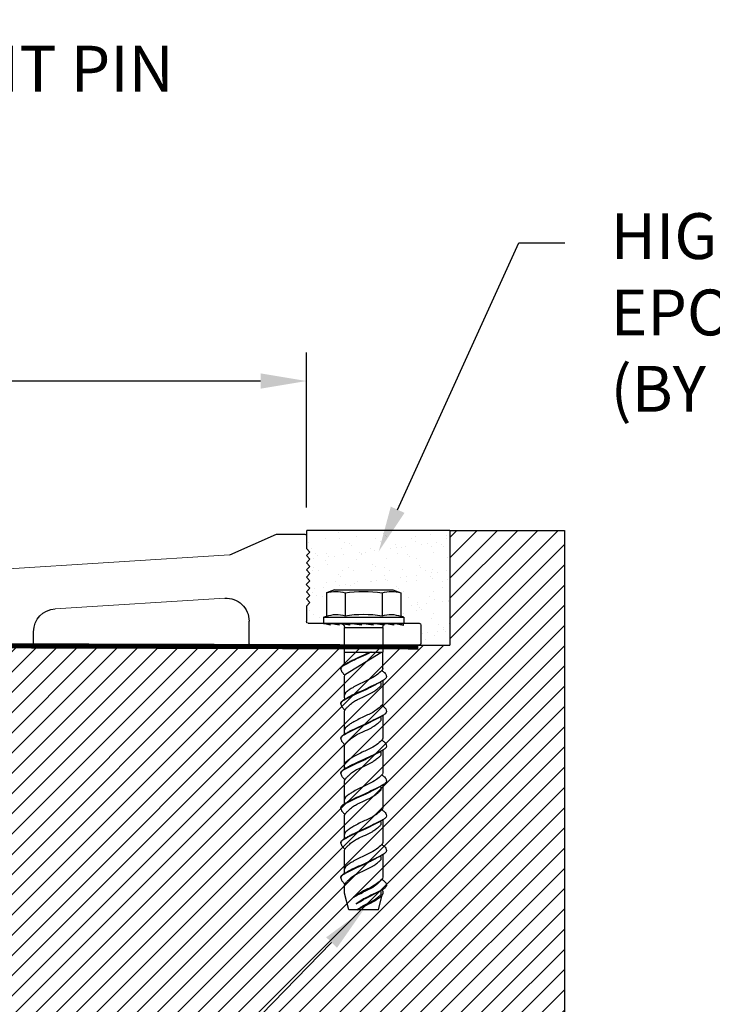
# Model space of a CAD drawing. Extents: x -67 to 173, y -18 to 177.
# Drawn here: x 56 to 62, y 161 to 169 of the extents above; entities that cross this region are included whole.
import ezdxf
from ezdxf import colors
from ezdxf.entities.mleader import LeaderData, LeaderLine
from ezdxf.math import Vec2, Vec3

# ---------------------------------------------------------------- set-up
doc = ezdxf.new("R2010")
doc.units = 0
doc.header["$LTSCALE"] = 0.5
doc.header["$MEASUREMENT"] = 0
doc.header["$PDMODE"] = 33
doc.header["$PDSIZE"] = 0.01
doc.layers.get('0').update_dxf_attribs({"linetype": 'CONTINUOUS'})
doc.layers.get('DEFPOINTS').update_dxf_attribs({"linetype": 'CONTINUOUS'})
for name, color, linetype in [('DIM-TEXT', 1, 'CONTINUOUS'), ('DIMENSION', 1, 'CONTINUOUS'), ('hardware', 4, 'CONTINUOUS'), ('OBJECT', 7, 'CONTINUOUS'), ('Profile', 7, 'CONTINUOUS'), ('Substrate', 94, 'CONTINUOUS')]:
    doc.layers.add(name, color=color, linetype=linetype)
doc.styles.add('4xIPC_TXT', font='arial.ttf', dxfattribs={"height": 0.4})
doc.dimstyles.new('4xINCHwithMM', dxfattribs={"dimscale": 4, "dimtxt": 0.4, "dimasz": 0.1, "dimexe": 0.0625, "dimexo": 0.0625, "dimgap": 0.03, "dimtad": 0, "dimtih": 1, "dimtoh": 1, "dimdec": 4, "dimzin": 4, "dimdsep": 46, "dimlunit": 5, "dimtxsty": '4xIPC_TXT', "dimcen": 0.1, "dimadec": 0, "dimazin": 1, "dimtfac": 1, "dimtdec": 4, "dimtofl": 0, "dimtmove": 0, "dimatfit": 3, "dimfxl": 0, "dimfrac": 2, "dimtolj": 1, "dimtzin": 0, "dimarcsym": 0})

# ---------------------------------------------------------------- blocks, each defined once
blk = doc.blocks.new('*D33')
at = {"layer": 'DEFPOINTS', "color": 0, "transparency": 16777216}
for p in [(58.0115, 166.1012), (39.5192, 164.7491), (58.0115, 164.7475)]:
    blk.add_point(p, dxfattribs=at)
at = {"layer": 'DIMENSION', "color": 0, "lineweight": -2, "transparency": 16777216}
for p, q in [((39.5192, 164.9991), (39.5192, 166.3512)), ((58.0115, 164.9975), (58.0115, 166.3512)), ((39.9192, 166.1012), (45.8304, 166.1012)), ((57.6115, 166.1012), (48.3631, 166.1012))]:
    blk.add_line(p, q, dxfattribs=at)
at = {"layer": 'DIMENSION', "color": 0, "transparency": 16777216}
for points in [[(39.9192, 166.1679), (39.9192, 166.0346), (39.5192, 166.1012)], [(57.6115, 166.1679), (57.6115, 166.0346), (58.0115, 166.1012)]]:
    blk.add_solid(points, dxfattribs=at)
at = {"layer": 'DIMENSION', "color": 0, "transparency": 16777216, "insert": (47.0968, 166.1012), "char_height": 0.4, "attachment_point": 5, "style": '4xIPC_TXT'}
blk.add_mtext('\\A1;18 1/2\\P [470mm]', dxfattribs=at)
blk = doc.blocks.new('JK173')
at = {"linetype": 'Continuous'}
for p, q in [((76.1685, 135.3667), (76.0988, 135.3413)), ((76.0988, 135.3413), (76.0988, 135.1366)), ((76.6779, 135.3667), (76.1685, 135.3667)), ((76.261, 135.3413), (76.261, 135.1408)), ((76.5853, 135.3413), (76.5853, 135.1403)), ((76.6779, 135.3667), (76.7476, 135.3413)), ((76.7476, 135.3413), (76.7476, 135.1366)), ((76.0732, 135.1298), (76.0988, 135.1366)), ((76.7732, 135.1298), (76.0732, 135.1298)), ((76.0732, 135.1298), (76.0732, 135.0738)), ((76.7732, 135.1298), (76.7476, 135.1366)), ((76.7732, 135.1298), (76.7732, 135.0738)), ((76.7732, 135.0738), (76.0732, 135.0738)), ((76.0759, 135.0552), (76.1599, 135.0737)), ((76.0759, 135.0552), (76.0759, 135.0737)), ((76.1599, 135.0591), (76.1599, 135.0737)), ((76.1599, 135.0591), (76.2441, 135.0737)), ((76.2441, 135.0591), (76.2441, 135.0737)), ((76.2441, 135.0591), (76.3405, 135.0737)), ((76.2558, 135.0388), (76.2557, 134.8238)), ((76.5906, 135.0388), (76.2558, 135.0388)), ((76.3405, 135.0591), (76.3405, 135.0737)), ((76.3405, 135.0591), (76.4426, 135.0737)), ((76.4426, 135.0591), (76.4426, 135.0737)), ((76.4426, 135.0591), (76.5433, 135.0737)), ((76.5433, 135.0591), (76.5433, 135.0737)), ((76.5433, 135.0591), (76.6358, 135.0737)), ((76.5904, 134.8238), (76.5906, 135.0395)), ((76.6358, 135.0591), (76.6358, 135.0737)), ((76.6358, 135.0591), (76.7139, 135.0737)), ((76.7139, 135.0591), (76.7722, 135.0738)), ((76.7139, 135.0591), (76.7139, 135.0737)), ((76.2556, 134.6804), (76.2556, 134.8238)), ((76.5904, 134.8238), (76.2557, 134.8238)), ((76.5906, 134.7126), (76.5904, 134.8238)), ((76.2556, 134.5743), (76.2556, 134.3765)), ((76.5905, 134.4385), (76.5905, 134.6113)), ((76.5905, 134.1049), (76.5905, 134.3074)), ((76.2556, 134.2704), (76.2556, 134.0727)), ((76.2556, 133.9666), (76.2556, 133.7688)), ((76.5905, 133.801), (76.5905, 134.0035)), ((76.2556, 133.6627), (76.2556, 133.4649)), ((76.5905, 133.4971), (76.5905, 133.6996)), ((76.5905, 133.1932), (76.5905, 133.3958)), ((76.2556, 133.3588), (76.2556, 133.161)), ((76.2556, 133.0549), (76.2556, 132.8571)), ((76.5905, 132.8893), (76.5905, 133.0919)), ((76.5905, 132.722), (76.5905, 132.7881)), ((76.5905, 132.7186), (76.5905, 132.788)), ((76.2944, 132.5738), (76.26, 132.7053)), ((76.5517, 132.5738), (76.5905, 132.7186)), ((76.2944, 132.5738), (76.5517, 132.5738))]:
    blk.add_line(p, q, dxfattribs=at)
at = {"linetype": 'Continuous', "flags": 128}
for points in [[(76.4231, 132.739), (76.4499, 132.7222), (76.4725, 132.708), (76.511, 132.6837), (76.4752, 132.7039), (76.4485, 132.7171), (76.423, 132.7297)], [(76.4231, 132.6689), (76.439, 132.6585), (76.4877, 132.6262), (76.4514, 132.647), (76.4231, 132.6632)]]:
    blk.add_lwpolyline(points, dxfattribs=at)
at = {"linetype": 'Continuous'}
for centre, radius, start, end in [((76.1799, 135.0968), 0.2576, 71.63633, 108.36367), ((76.4232, 134.3456), 1.0088, 80.75062, 99.24938), ((76.6665, 135.0968), 0.2576, 71.63633, 108.36367), ((76.1861, 134.8995), 0.2527, 72.75759, 110.22386), ((76.4232, 134.1452), 1.0088, 80.75062, 99.24938), ((76.6603, 134.8995), 0.2527, 69.77614, 107.24241), ((76.2208, 135.0388), 0.035, 0, 90), ((76.6256, 135.0388), 0.035, 90, 180), ((76.3015, 134.8521), 0.0458, 218.10773, 229.84928), ((76.2785, 134.6804), 0.0229, 180, 230.98152), ((76.5995, 134.6799), 0.0229, 349.50247, 58.21962), ((76.5676, 134.6113), 0.0229, 0, 50.98152), ((76.5447, 134.4385), 0.0458, 326.39315, 49.84928), ((76.5995, 134.376), 0.0229, 349.50247, 58.21962), ((76.2785, 134.3765), 0.0229, 180, 230.98152), ((76.5676, 134.3074), 0.0229, 0, 50.98152), ((76.5447, 134.1346), 0.0458, 326.39315, 49.84928), ((76.2785, 134.0726), 0.0229, 180, 230.98152), ((76.5995, 134.0721), 0.0229, 349.50247, 58.21962), ((76.5676, 134.0035), 0.0229, 0, 50.98152), ((76.5447, 133.8308), 0.0458, 326.39315, 49.84928), ((76.2785, 133.7688), 0.0229, 180, 230.98152), ((76.5676, 133.6996), 0.0229, 0, 50.98152), ((76.5995, 133.7682), 0.0229, 349.50247, 58.21962), ((76.5447, 133.5269), 0.0458, 326.39315, 49.84928), ((76.2785, 133.4649), 0.0229, 180, 230.98152), ((76.5995, 133.4644), 0.0229, 349.50247, 58.21962), ((76.5676, 133.3958), 0.0229, 0, 50.98152), ((76.5447, 133.223), 0.0458, 326.39315, 49.84928), ((76.2785, 133.161), 0.0229, 180, 230.98152), ((76.5676, 133.0919), 0.0229, 0, 50.98152), ((76.5995, 133.1605), 0.0229, 349.50247, 58.21962), ((76.5447, 132.9191), 0.0458, 326.39315, 49.84928), ((76.2785, 132.8572), 0.0229, 180, 230.98152), ((76.5995, 132.8566), 0.0229, 349.50247, 58.21962), ((76.5676, 132.788), 0.0229, 0, 50.98152), ((76.3015, 132.725), 0.0458, 150.42813, 229.84928)]:
    blk.add_arc(centre, radius, start, end, dxfattribs=at)
for points, knots in [([(76.356, 134.8238), (76.3622, 134.8206), (76.3844, 134.8091), (76.433, 134.7845), (76.4927, 134.7612), (76.5497, 134.7313), (76.5851, 134.7125), (76.6091, 134.6992), (76.6164, 134.6909), (76.6204, 134.6853), (76.621, 134.6802), (76.6216, 134.6774), (76.622, 134.6757)], [0.1132705, 0.1132705, 0.1132705, 0.1132705, 0.134051, 0.1882582, 0.2765561, 0.3262115, 0.3808085, 0.3976534, 0.407339, 0.4141424, 0.4176484, 0.422716, 0.422716, 0.422716, 0.422716]), ([(76.3648, 134.8238), (76.3755, 134.8184), (76.4028, 134.8049), (76.4558, 134.7813), (76.5044, 134.7597), (76.5453, 134.7393), (76.5652, 134.7278), (76.5882, 134.7137), (76.6025, 134.7061), (76.6115, 134.6994), (76.6115, 134.6994)], [0.970299, 0.970299, 0.970299, 0.970299, 1.11609, 1.34021, 1.674412, 1.762597, 1.894684, 1.954185, 2.090429, 2.090499, 2.090499, 2.090499, 2.090499]), ([(76.2641, 134.6626), (76.256, 134.6572), (76.243, 134.6484), (76.2289, 134.6304), (76.2209, 134.6099), (76.2303, 134.5917), (76.2485, 134.5779), (76.2779, 134.5622), (76.3304, 134.5377), (76.3877, 134.5077), (76.4558, 134.4774), (76.5044, 134.4558), (76.5453, 134.4355), (76.5652, 134.4239), (76.5882, 134.4098), (76.6025, 134.4022), (76.6115, 134.3955), (76.6115, 134.3955)], [0, 0, 0, 0, 0.117154, 0.188962, 0.276807, 0.366916, 0.411713, 0.554882, 0.769832, 1.11609, 1.34021, 1.674412, 1.762597, 1.894684, 1.954185, 2.090429, 2.090499, 2.090499, 2.090499, 2.090499]), ([(76.2641, 134.3587), (76.256, 134.3533), (76.243, 134.3445), (76.2289, 134.3266), (76.2209, 134.306), (76.2303, 134.2878), (76.2485, 134.274), (76.2779, 134.2583), (76.3304, 134.2338), (76.3877, 134.2039), (76.4558, 134.1735), (76.5044, 134.152), (76.5453, 134.1316), (76.5652, 134.12), (76.5882, 134.1059), (76.6025, 134.0983), (76.6115, 134.0916), (76.6115, 134.0916)], [0, 0, 0, 0, 0.117154, 0.188962, 0.276807, 0.366916, 0.411713, 0.554882, 0.769832, 1.11609, 1.34021, 1.674412, 1.762597, 1.894684, 1.954185, 2.090429, 2.090499, 2.090499, 2.090499, 2.090499]), ([(76.2641, 134.0548), (76.256, 134.0494), (76.243, 134.0406), (76.2289, 134.0227), (76.2209, 134.0021), (76.2303, 133.984), (76.2485, 133.9701), (76.2779, 133.9544), (76.3304, 133.9299), (76.3877, 133.9), (76.4558, 133.8697), (76.5044, 133.8481), (76.5453, 133.8277), (76.5652, 133.8162), (76.5882, 133.802), (76.6025, 133.7945), (76.6115, 133.7877), (76.6115, 133.7877)], [0, 0, 0, 0, 0.117154, 0.188962, 0.276807, 0.366916, 0.411713, 0.554882, 0.769832, 1.11609, 1.34021, 1.674412, 1.762597, 1.894684, 1.954185, 2.090429, 2.090499, 2.090499, 2.090499, 2.090499]), ([(76.2641, 133.751), (76.256, 133.7455), (76.243, 133.7367), (76.2289, 133.7188), (76.2209, 133.6983), (76.2303, 133.6801), (76.2485, 133.6662), (76.2779, 133.6505), (76.3304, 133.626), (76.3877, 133.5961), (76.4558, 133.5658), (76.5044, 133.5442), (76.5453, 133.5238), (76.5652, 133.5123), (76.5882, 133.4981), (76.6025, 133.4906), (76.6115, 133.4838), (76.6115, 133.4838)], [0, 0, 0, 0, 0.117154, 0.188962, 0.276807, 0.366916, 0.411713, 0.554882, 0.769832, 1.11609, 1.34021, 1.674412, 1.762597, 1.894684, 1.954185, 2.090429, 2.090499, 2.090499, 2.090499, 2.090499]), ([(76.2641, 133.4471), (76.256, 133.4416), (76.243, 133.4329), (76.2289, 133.4149), (76.2209, 133.3944), (76.2303, 133.3762), (76.2485, 133.3623), (76.2779, 133.3466), (76.3304, 133.3222), (76.3877, 133.2922), (76.4558, 133.2619), (76.5044, 133.2403), (76.5453, 133.2199), (76.5652, 133.2084), (76.5882, 133.1942), (76.6025, 133.1867), (76.6115, 133.1799), (76.6115, 133.1799)], [0, 0, 0, 0, 0.117154, 0.188962, 0.276807, 0.366916, 0.411713, 0.554882, 0.769832, 1.11609, 1.34021, 1.674412, 1.762597, 1.894684, 1.954185, 2.090429, 2.090499, 2.090499, 2.090499, 2.090499]), ([(76.2641, 133.1432), (76.256, 133.1378), (76.243, 133.129), (76.2289, 133.111), (76.2209, 133.0905), (76.2303, 133.0723), (76.2485, 133.0584), (76.2779, 133.0427), (76.3304, 133.0183), (76.3877, 132.9883), (76.4558, 132.958), (76.5044, 132.9364), (76.5453, 132.916), (76.5652, 132.9045), (76.5882, 132.8904), (76.6025, 132.8828), (76.6115, 132.8761), (76.6115, 132.8761)], [0, 0, 0, 0, 0.117154, 0.188962, 0.276807, 0.366916, 0.411713, 0.554882, 0.769832, 1.11609, 1.34021, 1.674412, 1.762597, 1.894684, 1.954185, 2.090429, 2.090499, 2.090499, 2.090499, 2.090499]), ([(76.2641, 132.8394), (76.256, 132.834), (76.243, 132.8252), (76.2289, 132.8073), (76.2209, 132.7867), (76.2303, 132.7685), (76.2485, 132.7547), (76.2779, 132.739), (76.3304, 132.7145), (76.3798, 132.6887), (76.4144, 132.6728), (76.4231, 132.6689)], [0, 0, 0, 0, 0.117154, 0.188962, 0.276807, 0.366916, 0.411713, 0.554882, 0.769832, 1.11609, 1.231972, 1.231972, 1.231972, 1.231972]), ([(76.2641, 132.8394), (76.2794, 132.8253), (76.3131, 132.7939), (76.369, 132.7636), (76.4075, 132.7462), (76.4231, 132.7391), (76.4231, 132.7391)], [0, 0, 0, 0, 0.25168, 0.5578764, 0.7658015, 0.7658706, 0.7658706, 0.7658706, 0.7658706]), ([(76.2641, 132.8394), (76.2762, 132.8262), (76.3041, 132.7956), (76.347, 132.7659), (76.3892, 132.7449), (76.4107, 132.7353), (76.4231, 132.7297)], [0, 0, 0, 0, 0.2171885, 0.5027982, 0.6256074, 0.7896855, 0.7896855, 0.7896855, 0.7896855]), ([(76.2565, 132.7507), (76.2651, 132.7455), (76.2894, 132.731), (76.3292, 132.7107), (76.376, 132.6863), (76.4067, 132.6707), (76.4231, 132.6632)], [0, 0, 0, 0, 0.1218318, 0.3444038, 0.5427916, 0.7622845, 0.7622845, 0.7622845, 0.7622845]), ([(76.4815, 132.5738), (76.4709, 132.5798), (76.4517, 132.5927), (76.4109, 132.6194), (76.369, 132.6349), (76.3292, 132.6601), (76.3059, 132.6776), (76.2866, 132.6929), (76.2764, 132.7026), (76.2699, 132.7106), (76.2688, 132.7206), (76.2703, 132.7309), (76.2718, 132.7377), (76.2726, 132.7411)], [0.503452, 0.503452, 0.503452, 0.503452, 0.656368, 0.784797, 1.094026, 1.194929, 1.354912, 1.448167, 1.494126, 1.526022, 1.570143, 1.610853, 1.653774, 1.653774, 1.653774, 1.653774]), ([(76.2719, 132.69), (76.2811, 132.6824), (76.3043, 132.6632), (76.3473, 132.6371), (76.3897, 132.6173), (76.433, 132.5964), (76.4605, 132.5844), (76.4797, 132.5747), (76.4815, 132.5738)], [0, 0, 0, 0, 0.1445853, 0.3648391, 0.6093163, 0.7122254, 0.9489265, 0.9735477, 0.9735477, 0.9735477, 0.9735477])]:
    blk.add_open_spline(points, degree=3, knots=knots, dxfattribs=at)
for points in [[(76.2641, 134.6626), (76.3112, 134.6221), (76.3766, 134.584), (76.4231, 134.5622), (76.4744, 134.5376), (76.5184, 134.5132), (76.5463, 134.4958), (76.5743, 134.4736)], [(76.622, 134.6757), (76.6213, 134.6721), (76.6168, 134.6584), (76.6133, 134.6506), (76.6083, 134.6445), (76.5974, 134.6325), (76.5871, 134.6233)], [(76.2565, 134.5739), (76.2824, 134.5587), (76.331, 134.5329), (76.3745, 134.5104), (76.4231, 134.4864), (76.5039, 134.4507), (76.5481, 134.4282), (76.5963, 134.4024), (76.6104, 134.3933), (76.6169, 134.3861), (76.6204, 134.3803), (76.621, 134.3768), (76.622, 134.3718)], [(76.5821, 134.3252), (76.5745, 134.333), (76.5653, 134.3421), (76.5446, 134.3625), (76.5117, 134.389), (76.4757, 134.4098), (76.4231, 134.4338), (76.3546, 134.4677), (76.3335, 134.4809), (76.3017, 134.5043), (76.2838, 134.5189), (76.2757, 134.5268), (76.2712, 134.5332), (76.2692, 134.5439), (76.2704, 134.5539), (76.2726, 134.5643)], [(76.2641, 134.3587), (76.3112, 134.3182), (76.3766, 134.2801), (76.4231, 134.2584), (76.4744, 134.2337), (76.5184, 134.2093), (76.5463, 134.1919), (76.5743, 134.1697)], [(76.622, 134.3718), (76.6213, 134.3682), (76.6168, 134.3545), (76.6133, 134.3467), (76.6083, 134.3406), (76.5974, 134.3287), (76.5871, 134.3194)], [(76.2565, 134.27), (76.2824, 134.2548), (76.331, 134.229), (76.3745, 134.2065), (76.4231, 134.1825), (76.5039, 134.1468), (76.5481, 134.1243), (76.5963, 134.0986), (76.6104, 134.0894), (76.6169, 134.0823), (76.6204, 134.0764), (76.621, 134.0729), (76.622, 134.0679)], [(76.5821, 134.0213), (76.5745, 134.0291), (76.5653, 134.0382), (76.5446, 134.0587), (76.5117, 134.0851), (76.4757, 134.1059), (76.4231, 134.1299), (76.3546, 134.1638), (76.3335, 134.177), (76.3017, 134.2004), (76.2838, 134.215), (76.2757, 134.2229), (76.2712, 134.2293), (76.2692, 134.2401), (76.2704, 134.25), (76.2726, 134.2604)], [(76.2641, 134.0548), (76.3112, 134.0143), (76.3766, 133.9762), (76.4231, 133.9545), (76.4744, 133.9298), (76.5184, 133.9054), (76.5463, 133.888), (76.5743, 133.8658)], [(76.622, 134.0679), (76.6213, 134.0643), (76.6168, 134.0506), (76.6133, 134.0429), (76.6083, 134.0368), (76.5974, 134.0248), (76.5871, 134.0155)], [(76.2565, 133.9661), (76.2824, 133.9509), (76.331, 133.9251), (76.3745, 133.9026), (76.4231, 133.8786), (76.5039, 133.843), (76.5481, 133.8204), (76.5963, 133.7947), (76.6104, 133.7855), (76.6169, 133.7784), (76.6204, 133.7725), (76.621, 133.769), (76.622, 133.7641)], [(76.5821, 133.7174), (76.5745, 133.7252), (76.5653, 133.7343), (76.5446, 133.7548), (76.5117, 133.7812), (76.4757, 133.802), (76.4231, 133.826), (76.3546, 133.8599), (76.3335, 133.8731), (76.3017, 133.8965), (76.2838, 133.9111), (76.2757, 133.919), (76.2712, 133.9254), (76.2692, 133.9362), (76.2704, 133.9462), (76.2726, 133.9565)], [(76.2641, 133.751), (76.3112, 133.7104), (76.3766, 133.6723), (76.4231, 133.6506), (76.4744, 133.626), (76.5184, 133.6015), (76.5463, 133.5841), (76.5743, 133.5619)], [(76.622, 133.7641), (76.6213, 133.7604), (76.6168, 133.7467), (76.6133, 133.739), (76.6083, 133.7329), (76.5974, 133.7209), (76.5871, 133.7116)], [(76.2565, 133.6622), (76.2824, 133.647), (76.331, 133.6212), (76.3745, 133.5987), (76.4231, 133.5747), (76.5039, 133.5391), (76.5481, 133.5166), (76.5963, 133.4908), (76.6104, 133.4816), (76.6169, 133.4745), (76.6204, 133.4686), (76.621, 133.4652), (76.622, 133.4602)], [(76.5821, 133.4136), (76.5745, 133.4213), (76.5653, 133.4305), (76.5446, 133.4509), (76.5117, 133.4773), (76.4757, 133.4981), (76.4231, 133.5222), (76.3546, 133.556), (76.3335, 133.5692), (76.3017, 133.5926), (76.2838, 133.6072), (76.2757, 133.6152), (76.2712, 133.6216), (76.2692, 133.6323), (76.2704, 133.6423), (76.2726, 133.6526)], [(76.2641, 133.4471), (76.3112, 133.4065), (76.3766, 133.3684), (76.4231, 133.3467), (76.4744, 133.3221), (76.5184, 133.2976), (76.5463, 133.2802), (76.5743, 133.258)], [(76.622, 133.4602), (76.6213, 133.4565), (76.6168, 133.4428), (76.6133, 133.4351), (76.6083, 133.429), (76.5974, 133.417), (76.5871, 133.4078)], [(76.2565, 133.3583), (76.2824, 133.3431), (76.331, 133.3173), (76.3745, 133.2948), (76.4231, 133.2708), (76.5039, 133.2352), (76.5481, 133.2127), (76.5963, 133.1869), (76.6104, 133.1777), (76.6169, 133.1706), (76.6204, 133.1647), (76.621, 133.1613), (76.622, 133.1563)], [(76.5821, 133.1097), (76.5745, 133.1175), (76.5653, 133.1266), (76.5446, 133.147), (76.5117, 133.1734), (76.4757, 133.1942), (76.4231, 133.2183), (76.3546, 133.2521), (76.3335, 133.2653), (76.3017, 133.2887), (76.2838, 133.3033), (76.2757, 133.3113), (76.2712, 133.3177), (76.2692, 133.3284), (76.2704, 133.3384), (76.2726, 133.3488)], [(76.2641, 133.1432), (76.3112, 133.1026), (76.3766, 133.0645), (76.4231, 133.0428), (76.4744, 133.0182), (76.5184, 132.9937), (76.5463, 132.9764), (76.5743, 132.9541)], [(76.622, 133.1563), (76.6213, 133.1527), (76.6168, 133.1389), (76.6133, 133.1312), (76.6083, 133.1251), (76.5974, 133.1131), (76.5871, 133.1039)], [(76.2565, 133.0544), (76.2824, 133.0392), (76.331, 133.0135), (76.3745, 132.9909), (76.4231, 132.9669), (76.5039, 132.9313), (76.5481, 132.9088), (76.5963, 132.883), (76.6104, 132.8738), (76.6169, 132.8667), (76.6204, 132.8608), (76.621, 132.8574), (76.622, 132.8524)], [(76.5821, 132.8058), (76.5745, 132.8136), (76.5653, 132.8227), (76.5446, 132.8431), (76.5117, 132.8695), (76.4757, 132.8904), (76.4231, 132.9144), (76.3546, 132.9483), (76.3335, 132.9614), (76.3017, 132.9848), (76.2838, 132.9994), (76.2757, 133.0074), (76.2712, 133.0138), (76.2692, 133.0245), (76.2704, 133.0345), (76.2726, 133.0449)], [(76.622, 132.8524), (76.6213, 132.8488), (76.6168, 132.8351), (76.6133, 132.8273), (76.6083, 132.8212), (76.5974, 132.8092), (76.5871, 132.8)]]:
    blk.add_spline(points, degree=3, dxfattribs=at)
at = {"layer": 'OBJECT'}
blk.add_line((76.2719, 134.817), (76.5821, 134.6291), dxfattribs=at)
blk = doc.blocks.new('J7A011')
for p, q in [((24.4665, 70.1465), (24.0589, 70.3255)), ((24.2996, 69.3733), (24.2996, 69.5674)), ((26.1817, 69.3733), (26.1817, 69.4752)), ((30.0929, 69.5595), (30.0177, 69.4843)), ((28.3926, 69.3733), (28.3926, 69.4034))]:
    blk.add_line(p, q)
at = {"linetype": 'Continuous', "lineweight": 15}
for p, q in [((24.4717, 70.1452), (28.7198, 69.881)), ((29.1373, 69.855), (29.7596, 69.8163)), ((24.512, 69.767), (25.9941, 69.6748)), ((28.6805, 69.6938), (29.1531, 69.6647)), ((27.8198, 69.5612), (28.2706, 69.5332)), ((29.4114, 69.3256), (29.5556, 69.5754)), ((29.4633, 69.2356), (30.0696, 69.2356))]:
    blk.add_line(p, q, dxfattribs=at)
at = {"lineweight": 15}
for centre, radius, start, end in [((24.4726, 70.1602), 0.015, 246.28798, 266.44832), ((30.0823, 69.5701), 0.015, 314.99992, 22.25062), ((28.2626, 69.4034), 0.13, 0, 86.44043), ((30.0071, 69.4949), 0.015, 188.3409, 314.99992)]:
    blk.add_arc(centre, radius, start, end, dxfattribs=at)
for centre, start, end in [((24.4996, 69.5674), 86.44043, 180), ((25.9817, 69.4752), 0, 86.44043)]:
    blk.add_arc(centre, 0.2, start, end)
at = {"linetype": 'Continuous', "lineweight": 15}
for centre, radius, start, end in [((29.7369, 69.4288), 0.3882, 22.25062, 86.64754), ((29.7596, 69.4586), 0.2351, 8.3409, 150.21105), ((29.4633, 69.2956), 0.06, 150, 270)]:
    blk.add_arc(centre, radius, start, end, dxfattribs=at)
at = {"layer": 'OBJECT'}
for p, q in [((23.7991, 70.3268), (23.7991, 70.3268)), ((23.7991, 70.3118), (23.7991, 70.2018)), ((23.7991, 70.2018), (23.7679, 70.1705)), ((23.7991, 70.1393), (23.7679, 70.1705)), ((23.7991, 70.1393), (23.7679, 70.108)), ((23.7991, 70.0768), (23.7679, 70.108)), ((23.7991, 70.0768), (23.7679, 70.0455)), ((23.7991, 70.0143), (23.7679, 70.0455)), ((23.7991, 70.0143), (23.7679, 69.983)), ((26.7015, 69.7635), (26.4782, 70.0204)), ((23.7991, 69.9518), (23.7679, 69.983)), ((23.7991, 69.9518), (23.7679, 69.9205)), ((23.8008, 69.8876), (23.7679, 69.9205)), ((27.0915, 69.7635), (27.2718, 69.971)), ((23.8008, 69.8876), (23.7679, 69.8547)), ((23.7991, 69.8235), (23.7679, 69.8547)), ((23.7991, 69.8235), (23.7679, 69.7922)), ((28.7325, 69.8599), (28.6678, 69.7149)), ((29.122, 69.8356), (29.1684, 69.6841)), ((23.7991, 69.761), (23.7679, 69.7922)), ((23.7991, 69.761), (23.7679, 69.7297)), ((23.7991, 69.6985), (23.7679, 69.7297)), ((23.7991, 69.6985), (23.7991, 69.5633)), ((22.7995, 69.5333), (22.7995, 69.3733)), ((23.7841, 69.5483), (22.8145, 69.5483)), ((27.6817, 69.4315), (27.6817, 69.3733)), ((22.8145, 69.3583), (24.2846, 69.3583)), ((26.1967, 69.3583), (27.6667, 69.3583)), ((28.4076, 69.3583), (29.0693, 69.3583)), ((29.0843, 69.1206), (29.0843, 69.3433)), ((30.0846, 69.2206), (30.0846, 69.1206)), ((29.0993, 69.1056), (30.0696, 69.1056))]:
    blk.add_line(p, q, dxfattribs=at)
for centre, radius, start, end in [((23.8141, 70.3118), 0.015, 90, 180), ((24.0528, 70.3118), 0.015, 66.28798, 90), ((28.7189, 69.866), 0.015, 335.91731, 86.44043), ((29.1363, 69.84), 0.015, 86.44043, 197.0294), ((23.7841, 69.5633), 0.015, 270, 0), ((27.8117, 69.4315), 0.13, 86.44043, 180), ((22.8145, 69.5333), 0.015, 90, 180), ((22.8145, 69.3733), 0.015, 180, 270), ((24.2846, 69.3733), 0.015, 270, 0), ((26.1967, 69.3733), 0.015, 180, 270), ((27.6667, 69.3733), 0.015, 270, 0), ((28.4076, 69.3733), 0.015, 180, 270), ((29.0693, 69.3433), 0.015, 0, 90), ((30.0696, 69.2206), 0.015, 0, 90), ((29.0993, 69.1206), 0.015, 180, 270), ((30.0696, 69.1206), 0.015, 270, 0)]:
    blk.add_arc(centre, radius, start, end, dxfattribs=at)
at = {"layer": 'OBJECT', "lineweight": 15}
for centre, start, end in [((28.6815, 69.7088), 155.91731, 266.47335), ((29.1541, 69.6797), 266.47335, 17.0294)]:
    blk.add_arc(centre, 0.015, start, end, dxfattribs=at)
at = {"layer": 'Profile'}
for p, q in [((24.0528, 70.3268), (23.8141, 70.3268)), ((29.0843, 69.1206), (29.0843, 69.3433))]:
    blk.add_line(p, q, dxfattribs=at)
blk.add_arc((29.0693, 69.3433), 0.015, 0, 89.98936, dxfattribs=at)
blk = doc.blocks.new('*U55')
at = {"layer": 'Substrate', "ltscale": 0.8}
h = blk.add_hatch(dxfattribs=at)
h.set_pattern_fill('ANSI31', color=256, angle=90)
h.set_pattern_definition([(135, (21.68138, -3.18689), (-0.08838835, -0.08838835), [])])
h.paths.add_polyline_path([(0, -1), (0, 0), (-1, 0), (-1, -4.25), (6.5, -4.25), (6.5, -1)])
at = {"layer": 'Substrate'}
for p, q in [((-1, 0), (-1, -4.25)), ((0, 0), (-1, 0)), ((6.5, -1), (0, -1)), ((6.5, -4.25), (6.5, -1)), ((-1, -4.25), (6.5, -4.25))]:
    blk.add_line(p, q, dxfattribs=at)
at = {"layer": 'Substrate', "ltscale": 0.8}
blk.add_line((0, 0), (0, -1), dxfattribs=at)

msp = doc.modelspace()

# ---------------------------------------------------------------- hatches: boundary and pattern name
at = {"layer": 'Substrate'}
h = msp.add_hatch(dxfattribs=at)
h.set_pattern_fill('AR-SAND', color=256, scale=0.1, style=0)
h.paths.add_polyline_path([(58.0427, 164.5453), (58.01145, 164.57655), (58.0427, 164.6078), (58.01145, 164.63905), (58.01145, 164.74905), (58.01145, 164.79555), (59.26531, 164.79555), (59.26531, 163.79555), (59.01109, 163.79555), (59.01109, 163.98555), (58.8611, 163.98555), (58.8611, 164.04003), (58.83552, 164.04688), (58.83552, 164.25154), (58.76581, 164.27691), (58.25637, 164.27691), (58.18666, 164.25154), (58.18666, 164.04688), (58.16108, 164.04003), (58.16108, 163.98555), (58.02645, 163.98555, -0.4142136), (58.01145, 164.00055), (58.01145, 164.13575), (58.0427, 164.167), (58.01145, 164.19825), (58.0427, 164.2295), (58.01145, 164.26075), (58.0427, 164.292), (58.0098, 164.3249), (58.0427, 164.3578), (58.01145, 164.38905), (58.0427, 164.4203), (58.01145, 164.45155), (58.0427, 164.4828), (58.01145, 164.51405)])

# ---------------------------------------------------------------- linework, layer by layer
at = {"layer": 'OBJECT', "const_width": 0.045}
msp.add_lwpolyline([(58.98789, 163.77904), (52.76531, 163.79555), (52.76531, 162.55993, -0.994218), (44.76531, 162.55993), (44.76531, 163.79555), (38.49633, 163.79555)], format="xyb", dxfattribs=at)
at = {"layer": 'Substrate'}
for p, q in [((58.01145, 164.79555), (58.01145, 164.74905)), ((59.26531, 164.79555), (58.01531, 164.79555))]:
    msp.add_line(p, q, dxfattribs=at)

# ---------------------------------------------------------------- block references
at = {"layer": 'hardware', "xscale": -1}
msp.add_blockref('JK173', (134.93428, 28.91026), dxfattribs=at)
at = {"layer": 'OBJECT', "xscale": -1}
msp.add_blockref('J7A011', (81.81055, 94.43727), dxfattribs=at)
at = {"layer": 'Substrate', "xscale": -1}
msp.add_blockref('*U55', (59.26531, 164.79555), dxfattribs=at)

# ---------------------------------------------------------------- dimensions: what is measured, and where the dimension line sits
at = {"layer": 'DIMENSION'}
dim = msp.add_linear_dim(base=(58.01145, 166.10123), p1=(39.51916, 164.74905), p2=(58.01145, 164.74753), dimstyle='4xINCHwithMM', override={"dimpost": '\\X'}, dxfattribs=at)
dim.commit()
dim.dimension.update_dxf_attribs({"geometry": '*D33', "text_midpoint": (47.09676, 166.10123), "dimtype": 160})

# ---------------------------------------------------------------- leaders
at = {"layer": 'DIM-TEXT'}
ml = msp.add_multileader_mtext('Standard', dxfattribs=at)
ml.set_content('3/8-16 X 4" PHILLIPS FLAT HEAD\\PMACHINE SCREW \\P(7 PER PLATE @ 18" (457mm) O.C.)\\P(JK176)', color=256, style='4xIPC_TXT')
ml.set_leader_properties()
ml.build(insert=Vec2(0, 0))
ml.multileader.update_dxf_attribs({"dogleg_length": 0.4, "arrow_head_size": 0.4})
ctx = ml.context
ctx.base_point, ctx.char_height, ctx.arrow_head_size, ctx.landing_gap_size, ctx.plane_origin = Vec3(51.16531, 174.31442), 0.4, 0.4, 0.4, Vec3(36.86093, 168.60216)
notes = []
notes.append((ctx, [(0, (1, 1, 0), (50.76531, 174.31442), (1, 0), 0.4, [(0, [(48.76531, 164.77114)], 0, [])])]))
ctx.mtext.insert, ctx.mtext.flow_direction = Vec3(51.56531, 174.57322), 5
ml = msp.add_multileader_mtext('Standard', dxfattribs=at)
ml.set_content('NYLON SPACER\\P(7 PER PLATE @ 18 (457mm) O.C.)\\P(J6J036)', color=256, style='4xIPC_TXT')
ml.set_leader_properties()
ml.build(insert=Vec2(0, 0))
ml.multileader.update_dxf_attribs({"dogleg_length": 0.4, "arrow_head_size": 0.4})
ctx = ml.context
ctx.base_point, ctx.char_height, ctx.arrow_head_size, ctx.landing_gap_size, ctx.plane_origin = Vec3(51.16531, 171.17805), 0.4, 0.4, 0.4, Vec3(46.40947, 166.19468)
notes.append((ctx, [(0, (1, 1, 0), (50.76531, 171.17805), (1, 0), 0.4, [(0, [(49.12146, 164.11345)], 0, [])])]))
ctx.mtext.insert, ctx.mtext.width, ctx.mtext.flow_direction = Vec3(51.56531, 171.43685), 14.5926821, 5
ml = msp.add_multileader_mtext('Standard', dxfattribs=at)
ml.set_content('SS. ALLIGNMENT PIN \\P(2 PER PLATE)\\P(J7A013)', color=256, style='4xIPC_TXT')
ml.set_leader_properties()
ml.build(insert=Vec2(0, 0))
ml.multileader.update_dxf_attribs({"dogleg_length": 0.4, "arrow_head_size": 0.4})
ctx = ml.context
ctx.base_point, ctx.char_height, ctx.arrow_head_size, ctx.landing_gap_size, ctx.plane_origin = Vec3(51.16531, 168.77056), 0.4, 0.4, 0.4, Vec3(46.5748, 168.60216)
notes.append((ctx, [(0, (1, 1, 0), (50.76531, 168.77056), (1, 0), 0.4, [(0, [(49.51319, 164.33364)], 0, [])])]))
ctx.mtext.insert, ctx.mtext.width, ctx.mtext.flow_direction = Vec3(51.56531, 169.02936), 9.767026, 5
ml = msp.add_multileader_mtext('Standard', dxfattribs=at)
ml.set_content('HIGH STRENGTH\\PEPOXY GROUT\\P(BY OTHERS)', color=256, style='4xIPC_TXT')
ml.set_leader_properties()
ml.build(insert=Vec2(0, 0))
ml.multileader.update_dxf_attribs({"dogleg_length": 0.4, "arrow_head_size": 0.4})
ctx = ml.context
ctx.base_point, ctx.char_height, ctx.arrow_head_size, ctx.landing_gap_size, ctx.plane_origin = Vec3(60.26814, 167.30785), 0.4, 0.4, 0.4, Vec3(55.70471, 168.88152)
notes.append((ctx, [(0, (1, 1, 0), (59.86814, 167.30785), (1, 0), 0.4, [(0, [(58.6431, 164.61299)], 0, [])])]))
ctx.mtext.insert, ctx.mtext.width, ctx.mtext.flow_direction = Vec3(60.66814, 167.56665), 9.767026, 5
ml = msp.add_multileader_mtext('Standard', dxfattribs=at)
ml.set_content('STEEL CENTERING BAR\\P(WITH PRE-ATTACHED\\PCOMPRESSION SPRING ASSEMBLE)\\P(7 PER PLATE @ 18" (457mm) O.C.)\\P(J7J012-W)', color=256, style='4xIPC_TXT')
ml.set_leader_properties()
ml.build(insert=Vec2(0, 0))
ml.multileader.update_dxf_attribs({"dogleg_length": 0.4, "arrow_head_size": 0.4})
ctx = ml.context
ctx.base_point, ctx.char_height, ctx.arrow_head_size, ctx.landing_gap_size, ctx.plane_origin = Vec3(51.54867, 154.72487), 0.4, 0.4, 0.4, Vec3(49.02486, 147.04887)
notes.append((ctx, [(1, (1, 1, 0), (51.14867, 154.72487), (1, 0), 0.4, [(0, [(49.85264, 163.67595)], 0, [])])]))
ctx.mtext.insert, ctx.mtext.width, ctx.mtext.flow_direction = Vec3(51.94867, 154.98367), 12.909954, 5
ml = msp.add_multileader_mtext('Standard', dxfattribs=at)
ml.set_content('\\A1;{\\H0.7x;\\S3/8;\\H1.42857x;" x 2 \\H0.7x;\\S1/2;\\H1.42857x;" [M10x63] FLAT HEAD CONC.\\PSLEEVE ANCHOR\\P(7 PER FRAME @ 18" (457mm) O.C.)(JK131-H)}', color=256, style='4xIPC_TXT')
ml.set_leader_properties()
ml.build(insert=Vec2(0, 0))
ml.multileader.update_dxf_attribs({"dogleg_length": 0.4, "arrow_head_size": 0.4})
ctx = ml.context
ctx.base_point, ctx.char_height, ctx.arrow_head_size, ctx.landing_gap_size, ctx.plane_origin = Vec3(54.17286, 157.19666), 0.4, 0.4, 0.4, Vec3(48.57598, 160.82605)
notes.append((ctx, [(0, (1, 1, 0), (53.77286, 157.19666), (1, 0), 0.4, [(0, [(54.87886, 161.57255)], 0, [])])]))
ctx.mtext.insert, ctx.mtext.width, ctx.mtext.flow_direction = Vec3(54.57286, 157.45545), 23.5920292, 5
ml = msp.add_multileader_mtext('Standard', dxfattribs=at)
ml.set_content('HEX HEAD CONC. SCREW\\P(7 PER FRAME @ 18" (457mm) O.C.)\\P(JK173)', color=256, style='4xIPC_TXT')
ml.set_leader_properties()
ml.build(insert=Vec2(0, 0))
ml.multileader.update_dxf_attribs({"dogleg_length": 0.4, "arrow_head_size": 0.4})
ctx = ml.context
ctx.base_point, ctx.char_height, ctx.arrow_head_size, ctx.landing_gap_size, ctx.plane_origin = Vec3(56.92946, 159.45435), 0.4, 0.4, 0.4, Vec3(65.89416, 157.99441)
notes.append((ctx, [(1, (1, 1, 0), (56.52946, 159.45435), (1, 0), 0.4, [(0, [(58.5112, 161.48404)], 0, [])])]))
ctx.mtext.insert, ctx.mtext.width, ctx.mtext.flow_direction = Vec3(57.32946, 159.71315), 23.5920292, 5
for ctx, leaders in notes:
    for number, flags, end, landing, length, lines in leaders:
        leader = LeaderData()
        leader.index, (leader.has_last_leader_line, leader.has_dogleg_vector, leader.attachment_direction) = number, flags
        leader.last_leader_point, leader.dogleg_vector, leader.dogleg_length = Vec3(end), Vec3(landing), length
        for number, points, colour, breaks in lines:
            line = LeaderLine()
            line.index, line.vertices, line.color, line.breaks = number, Vec3.list(points), colors.encode_raw_color(colour), breaks
            leader.lines.append(line)
        ctx.leaders.append(leader)

doc.saveas('drawing.dxf')
